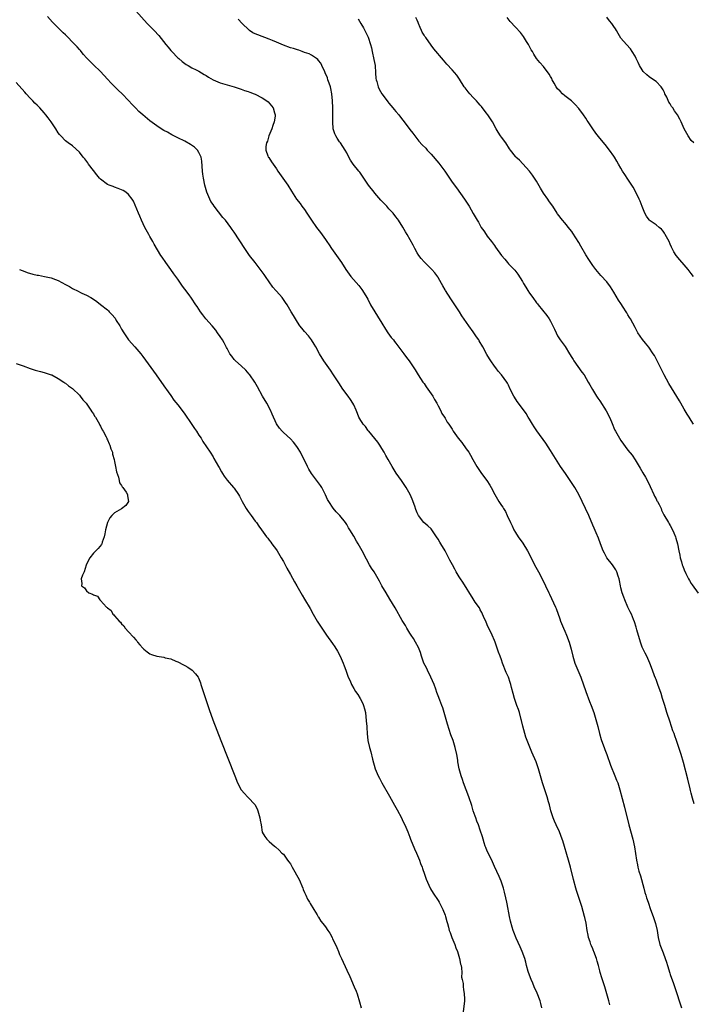
# Model space of a CAD drawing. Units: inches. Extents: x 2607000 to 2610000, y 1524000 to 1527000.
# Drawn here: x 2609492 to 2609684, y 1525304 to 1525584 of the extents above; entities that cross this region are included whole.
import ezdxf

# ---------------------------------------------------------------- set-up
doc = ezdxf.new("R2010")
doc.units = ezdxf.units.IN
doc.header["$MEASUREMENT"] = 0
doc.layers.add('LD26071524_10ft', color=7, linetype='Continuous')

msp = doc.modelspace()

# ---------------------------------------------------------------- linework, layer by layer
at = {"layer": 'LD26071524_10ft'}
for points, elevation in [([(2609659.8, 1525303.8), (2609659.54, 1525305), (2609658.99, 1525307), (2609658.37, 1525309), (2609657.54, 1525311.54), (2609657.12, 1525313), (2609657, 1525313.51), (2609656.59, 1525315), (2609656.26, 1525316.26), (2609656.02, 1525317), (2609655.3, 1525319), (2609655.2, 1525319.2), (2609655, 1525319.72), (2609654.61, 1525320.61), (2609654.47, 1525321), (2609654.24, 1525321.76), (2609653.8, 1525323), (2609653.65, 1525323.65), (2609653.4, 1525325), (2609653.08, 1525327.08), (2609652.71, 1525328.71), (2609652.65, 1525329), (2609651.84, 1525331.84), (2609651, 1525334.4), (2609650.39, 1525336.39), (2609650.19, 1525337), (2609649.49, 1525339.49), (2609648.63, 1525343), (2609648.1, 1525345), (2609646.46, 1525350.46), (2609646.28, 1525351), (2609645.49, 1525353), (2609644.56, 1525355), (2609644.08, 1525356.08), (2609643.72, 1525357), (2609643.09, 1525359), (2609642.7, 1525360.7), (2609642.43, 1525361.57), (2609642.04, 1525363), (2609641.35, 1525365), (2609640.71, 1525367), (2609640.15, 1525369), (2609639.58, 1525371), (2609638.85, 1525373), (2609637.67, 1525375.67), (2609635.99, 1525379.99), (2609635.64, 1525381), (2609635.06, 1525383.06), (2609634.69, 1525384.69), (2609634.64, 1525385), (2609634.13, 1525387), (2609633.84, 1525387.84), (2609633.42, 1525389), (2609632.73, 1525391), (2609632.39, 1525392.39), (2609631.89, 1525394.11), (2609631.69, 1525395), (2609631.53, 1525395.53), (2609630.98, 1525397), (2609630.4, 1525398.39), (2609629.36, 1525401), (2609629, 1525401.94), (2609628.61, 1525403), (2609628.2, 1525404.2), (2609627.2, 1525407), (2609627, 1525407.5), (2609626.36, 1525409), (2609625, 1525411.9), (2609624.53, 1525413), (2609624.13, 1525413.87), (2609623.44, 1525415.44), (2609623, 1525416.2), (2609622.73, 1525416.73), (2609621.58, 1525418.42), (2609621, 1525419.32), (2609618.08, 1525424.08), (2609617.35, 1525425), (2609617, 1525425.54), (2609616.15, 1525427), (2609615.76, 1525427.76), (2609615.05, 1525429), (2609614.37, 1525430.37), (2609613.67, 1525431.67), (2609613.03, 1525433), (2609611.82, 1525435), (2609611.48, 1525435.48), (2609611, 1525436.32), (2609610.55, 1525437), (2609609, 1525439.2), (2609608.12, 1525440.12), (2609606.99, 1525441), (2609605.45, 1525443), (2609605, 1525443.83), (2609604.7, 1525444.7), (2609604.35, 1525445.65), (2609603.66, 1525447.66), (2609603.04, 1525449), (2609601.95, 1525451), (2609601.57, 1525451.57), (2609600.55, 1525453), (2609599.12, 1525455.12), (2609597.97, 1525457), (2609596.79, 1525459), (2609596.13, 1525460.13), (2609595.65, 1525461), (2609595, 1525462.09), (2609594.42, 1525463), (2609593.85, 1525463.85), (2609591.26, 1525467), (2609591.15, 1525467.15), (2609591, 1525467.31), (2609590.32, 1525468.32), (2609589.72, 1525469), (2609589.44, 1525469.44), (2609589, 1525470.08), (2609588.5, 1525471), (2609588.07, 1525472.07), (2609587.67, 1525473), (2609587, 1525474.47), (2609586.74, 1525475), (2609586.06, 1525476.06), (2609585.4, 1525477), (2609583.91, 1525479), (2609582.74, 1525480.74), (2609581.3, 1525483), (2609580.38, 1525484.38), (2609578.49, 1525487), (2609577.26, 1525489), (2609576.2, 1525491), (2609575.75, 1525491.75), (2609574.97, 1525492.97), (2609574.11, 1525494.11), (2609573, 1525495.37), (2609572.28, 1525496.28), (2609571.72, 1525497), (2609571, 1525498.03), (2609570.42, 1525499), (2609569.92, 1525499.92), (2609569.26, 1525501), (2609568.06, 1525503), (2609567.64, 1525503.64), (2609567, 1525504.47), (2609566.63, 1525505), (2609565, 1525506.8), (2609564.84, 1525507), (2609563.98, 1525507.98), (2609561.88, 1525511), (2609561.54, 1525511.54), (2609561, 1525512.33), (2609559, 1525514.97), (2609557.4, 1525517), (2609556.02, 1525519), (2609553, 1525523.62), (2609552.43, 1525524.43), (2609552.07, 1525525), (2609550.53, 1525527), (2609549.81, 1525527.81), (2609547.34, 1525531), (2609547, 1525531.52), (2609546.38, 1525532.38), (2609546.05, 1525533), (2609545.23, 1525535), (2609544.68, 1525537), (2609544.27, 1525539), (2609544.12, 1525540.12), (2609544.03, 1525541), (2609543.82, 1525543.82), (2609543.59, 1525545), (2609543, 1525546.32), (2609542.56, 1525547), (2609541.77, 1525547.77), (2609540.61, 1525548.61), (2609539, 1525549.5), (2609537, 1525550.47), (2609535.31, 1525551.31), (2609534.03, 1525552.03), (2609533, 1525552.56), (2609532.29, 1525553), (2609531, 1525553.84), (2609529, 1525555.33), (2609527, 1525556.96), (2609525.93, 1525557.93), (2609525, 1525558.86), (2609523.96, 1525559.96), (2609523, 1525561.05), (2609521.14, 1525563), (2609520.03, 1525564.03), (2609518.02, 1525566.02), (2609517, 1525567.19), (2609515, 1525569.36), (2609513, 1525571.22), (2609511.2, 1525573), (2609511, 1525573.21), (2609510.2, 1525574.2), (2609509.49, 1525575), (2609509.27, 1525575.27), (2609509, 1525575.57), (2609508.35, 1525576.35), (2609507.74, 1525577), (2609505, 1525579.8), (2609504.37, 1525580.37), (2609503.74, 1525581), (2609503, 1525581.76), (2609502.34, 1525582.34), (2609501.73, 1525583), (2609501.37, 1525583.37), (2609499.91, 1525585)], 7490), ([(2609525, 1525586.6), (2609528.24, 1525583), (2609530.23, 1525581), (2609531.57, 1525579.57), (2609533.62, 1525577), (2609534.25, 1525576.25), (2609535, 1525575.34), (2609535.3, 1525575), (2609537, 1525573.26), (2609537.31, 1525573), (2609538.2, 1525572.2), (2609539.33, 1525571.33), (2609539.95, 1525571), (2609541, 1525570.38), (2609542.2, 1525569.8), (2609543, 1525569.38), (2609544.48, 1525568.48), (2609545, 1525568.21), (2609545.72, 1525567.72), (2609547, 1525567), (2609549, 1525566.15), (2609551, 1525565.53), (2609552.97, 1525564.97), (2609554.46, 1525564.46), (2609555, 1525564.29), (2609555.93, 1525563.93), (2609557, 1525563.61), (2609557.43, 1525563.43), (2609558.65, 1525563), (2609559, 1525562.86), (2609561, 1525561.85), (2609562.33, 1525561), (2609562.69, 1525560.69), (2609563.61, 1525559.61), (2609564.05, 1525559), (2609564.44, 1525557.56), (2609564.64, 1525557), (2609564.64, 1525556.64), (2609564.41, 1525555), (2609564, 1525554), (2609563.69, 1525553), (2609562.89, 1525551), (2609562.48, 1525549.52), (2609562.24, 1525549), (2609562.04, 1525548.04), (2609562.01, 1525547), (2609562.61, 1525545.39), (2609562.72, 1525545), (2609562.84, 1525544.84), (2609563.65, 1525543.65), (2609564.06, 1525543), (2609565, 1525541.66), (2609565.41, 1525541), (2609568.23, 1525537), (2609569.27, 1525535.27), (2609570.75, 1525533), (2609571.76, 1525531.76), (2609572.29, 1525531), (2609573, 1525530.03), (2609573.71, 1525529), (2609574.21, 1525528.21), (2609575.02, 1525527), (2609576.44, 1525525), (2609577.56, 1525523.56), (2609579, 1525521.59), (2609579.39, 1525521), (2609580, 1525520), (2609580.72, 1525519), (2609581.63, 1525517.63), (2609582.14, 1525517), (2609583.51, 1525515), (2609584.77, 1525513), (2609586.23, 1525511), (2609588.43, 1525508.43), (2609589.31, 1525507.31), (2609589.52, 1525507), (2609590.76, 1525505), (2609591, 1525504.58), (2609591.79, 1525503), (2609595, 1525497.74), (2609596, 1525496), (2609596.75, 1525495), (2609597.69, 1525493.69), (2609598.27, 1525493), (2609598.56, 1525492.56), (2609599, 1525492.01), (2609601.27, 1525489), (2609601.99, 1525487.99), (2609602.74, 1525487), (2609604.45, 1525484.45), (2609605.34, 1525483), (2609606.68, 1525481), (2609607, 1525480.56), (2609607.63, 1525479.63), (2609608.11, 1525479), (2609609.48, 1525477), (2609610, 1525476), (2609610.63, 1525475), (2609611, 1525474.19), (2609611.65, 1525473), (2609612.04, 1525472.04), (2609612.79, 1525471), (2609613, 1525470.68), (2609613.6, 1525469.6), (2609614.01, 1525469), (2609614.43, 1525468.43), (2609615, 1525467.58), (2609615.33, 1525467), (2609616.75, 1525465), (2609617.76, 1525463.76), (2609619, 1525461.99), (2609619.72, 1525461), (2609620.23, 1525460.23), (2609620.85, 1525459), (2609621.99, 1525457), (2609622.42, 1525456.42), (2609623.38, 1525455), (2609624.86, 1525453), (2609625.69, 1525451.69), (2609626.1, 1525451), (2609627.09, 1525449), (2609628.23, 1525447), (2609629, 1525445.85), (2609629.37, 1525445.37), (2609629.58, 1525445), (2609630.15, 1525444.15), (2609630.66, 1525443), (2609631.58, 1525441), (2609632.07, 1525440.07), (2609632.56, 1525439), (2609633, 1525438.2), (2609633.77, 1525437), (2609635.12, 1525435.12), (2609636.46, 1525433), (2609637, 1525431.94), (2609638.42, 1525429), (2609639.51, 1525427), (2609640.55, 1525425), (2609642.48, 1525421), (2609642.66, 1525420.66), (2609644.37, 1525417), (2609644.56, 1525416.56), (2609645.64, 1525413.64), (2609645.83, 1525413), (2609646.62, 1525411), (2609647, 1525410.15), (2609647.48, 1525409), (2609648.27, 1525407), (2609648.87, 1525405), (2609649.31, 1525403), (2609649.91, 1525401), (2609651.61, 1525397), (2609652.98, 1525392.98), (2609654.09, 1525390.09), (2609654.53, 1525389), (2609655.25, 1525387), (2609655.89, 1525385), (2609656.45, 1525383), (2609656.91, 1525381), (2609657.33, 1525379.33), (2609657.44, 1525379), (2609658.18, 1525377), (2609658.42, 1525376.42), (2609658.96, 1525375), (2609660, 1525372), (2609661.28, 1525369), (2609661.75, 1525367.75), (2609662.07, 1525367), (2609662.29, 1525366.29), (2609662.72, 1525365), (2609664.03, 1525360.03), (2609665.28, 1525355), (2609666.35, 1525351), (2609666.82, 1525348.82), (2609667.39, 1525345), (2609667.7, 1525343.7), (2609667.84, 1525343), (2609668.13, 1525341.87), (2609668.55, 1525340.55), (2609669.5, 1525337), (2609669.77, 1525335.77), (2609670.04, 1525335), (2609670.23, 1525334.23), (2609670.71, 1525333), (2609671.44, 1525331), (2609672.16, 1525329), (2609672.39, 1525328.39), (2609672.81, 1525327), (2609673.26, 1525325), (2609673.56, 1525323), (2609674.05, 1525321), (2609675, 1525318.63), (2609675.62, 1525317), (2609675.96, 1525315.96), (2609676.23, 1525315), (2609676.87, 1525312.87), (2609677, 1525312.48), (2609677.93, 1525309.93), (2609679, 1525306.79), (2609679.59, 1525305), (2609680.2, 1525303)], 7500), ([(2609683.79, 1525361), (2609683.35, 1525362.65), (2609683, 1525364.04), (2609682.82, 1525364.82), (2609682.68, 1525365.32), (2609682.02, 1525368.02), (2609680.79, 1525372.79), (2609680.12, 1525375), (2609679.48, 1525377), (2609678.8, 1525379), (2609678.31, 1525380.31), (2609678.1, 1525381), (2609677.79, 1525381.79), (2609677.42, 1525383), (2609677.3, 1525383.3), (2609677, 1525384.24), (2609676.05, 1525387), (2609675.44, 1525389), (2609674.86, 1525391), (2609674.41, 1525392.41), (2609673.49, 1525395), (2609673, 1525396.34), (2609672.79, 1525396.79), (2609672.58, 1525397.42), (2609671.97, 1525399), (2609671.25, 1525401), (2609670.33, 1525403), (2609669.89, 1525403.89), (2609669.28, 1525405), (2609669, 1525405.59), (2609668.52, 1525407), (2609667.51, 1525410.49), (2609667.31, 1525411.31), (2609666.83, 1525412.83), (2609666.55, 1525413.45), (2609665.96, 1525415), (2609665.66, 1525415.66), (2609664.99, 1525417), (2609664.11, 1525419), (2609663.8, 1525419.8), (2609663.39, 1525421), (2609663, 1525422.5), (2609662.88, 1525423), (2609662.58, 1525424.58), (2609662.47, 1525425), (2609662.19, 1525425.81), (2609661.81, 1525427), (2609661.53, 1525427.53), (2609660.76, 1525428.76), (2609660.59, 1525429), (2609659.02, 1525431.02), (2609658.28, 1525432.28), (2609657.91, 1525433), (2609657.15, 1525435), (2609656.6, 1525436.6), (2609655.94, 1525438.06), (2609655.41, 1525439.41), (2609655, 1525440.3), (2609653.9, 1525443), (2609652.95, 1525445), (2609650.98, 1525449), (2609649.89, 1525451), (2609649.55, 1525451.55), (2609648.59, 1525453), (2609647.19, 1525455), (2609645.85, 1525457), (2609643, 1525461.54), (2609641.59, 1525463.59), (2609639.08, 1525467.08), (2609638.29, 1525468.29), (2609637.86, 1525469), (2609637.52, 1525469.52), (2609637, 1525470.44), (2609636.66, 1525471), (2609636, 1525472), (2609635, 1525473.45), (2609633.5, 1525475.5), (2609632.71, 1525476.71), (2609632.53, 1525477), (2609631.52, 1525479), (2609631, 1525480.13), (2609630.71, 1525480.71), (2609630.53, 1525481), (2609629.07, 1525483), (2609628.1, 1525484.1), (2609627.38, 1525485), (2609627, 1525485.51), (2609625.98, 1525487), (2609625.6, 1525487.6), (2609624.86, 1525488.86), (2609623.73, 1525491), (2609623.44, 1525491.44), (2609623, 1525492.23), (2609622.71, 1525492.71), (2609622.56, 1525493), (2609621.9, 1525493.9), (2609621, 1525495.32), (2609619.72, 1525497), (2609617.79, 1525499.79), (2609617.06, 1525501), (2609615.75, 1525503), (2609614.63, 1525504.63), (2609613.12, 1525507), (2609613, 1525507.25), (2609612.36, 1525508.36), (2609611.92, 1525509), (2609611, 1525510.69), (2609610.88, 1525510.88), (2609610.03, 1525512.03), (2609609.22, 1525513), (2609607, 1525515.15), (2609606.17, 1525516.17), (2609605.48, 1525517), (2609605, 1525517.78), (2609604.34, 1525519), (2609603.94, 1525519.94), (2609602.2, 1525523), (2609601.73, 1525523.73), (2609601, 1525525.04), (2609599.72, 1525527), (2609599.42, 1525527.42), (2609599, 1525527.98), (2609598.18, 1525529), (2609597, 1525530.3), (2609596.39, 1525531), (2609594.73, 1525532.73), (2609593, 1525534.74), (2609592.78, 1525535), (2609591.22, 1525537), (2609589.87, 1525539), (2609589.54, 1525539.54), (2609588.7, 1525540.7), (2609588.43, 1525541), (2609586.81, 1525543), (2609586.12, 1525544.12), (2609585.61, 1525545), (2609585, 1525546.15), (2609584.59, 1525547), (2609583.27, 1525549), (2609583, 1525549.36), (2609582.34, 1525550.34), (2609581.95, 1525551), (2609581.64, 1525551.64), (2609581.2, 1525553), (2609581.03, 1525555.03), (2609581.04, 1525557), (2609581.02, 1525559.02), (2609580.97, 1525561), (2609580.79, 1525563), (2609580.51, 1525564.51), (2609580.37, 1525565), (2609579.99, 1525566.01), (2609579.68, 1525567), (2609579.5, 1525567.5), (2609578.93, 1525568.93), (2609578.76, 1525569.24), (2609577.98, 1525571), (2609577.66, 1525571.66), (2609577, 1525572.45), (2609576.77, 1525572.77), (2609576.44, 1525573), (2609575, 1525573.95), (2609574.35, 1525574.35), (2609573, 1525574.78), (2609572.33, 1525575), (2609571.36, 1525575.36), (2609571, 1525575.45), (2609569.85, 1525575.85), (2609569, 1525576.09), (2609567, 1525576.79), (2609565, 1525577.68), (2609563.87, 1525578.13), (2609563, 1525578.53), (2609559.73, 1525579.73), (2609559, 1525580.09), (2609558.35, 1525580.35), (2609557.34, 1525581), (2609557.15, 1525581.15), (2609555.32, 1525583), (2609554.19, 1525584.19)], 7510), ([(2609588.28, 1525584.28), (2609589, 1525583.01), (2609589.75, 1525581.75), (2609590.13, 1525581), (2609590.45, 1525580.45), (2609591.09, 1525579.09), (2609591.78, 1525577), (2609592.04, 1525576.04), (2609592.25, 1525575), (2609592.77, 1525572.77), (2609593.07, 1525571), (2609593.22, 1525569), (2609593.32, 1525567.32), (2609593.36, 1525567), (2609593.53, 1525566.47), (2609593.92, 1525565), (2609594.26, 1525564.26), (2609595, 1525562.95), (2609596.48, 1525561), (2609596.69, 1525560.69), (2609597, 1525560.31), (2609598.16, 1525559), (2609598.53, 1525558.53), (2609599, 1525558), (2609599.83, 1525557), (2609600.33, 1525556.33), (2609601, 1525555.52), (2609601.39, 1525555), (2609603, 1525552.85), (2609603.77, 1525551.77), (2609605.56, 1525549.56), (2609606.51, 1525548.51), (2609607.48, 1525547.48), (2609607.89, 1525547), (2609609, 1525545.78), (2609611.21, 1525543.21), (2609612.93, 1525541), (2609615, 1525537.89), (2609616.2, 1525536.2), (2609618.54, 1525533), (2609619.87, 1525531), (2609621, 1525528.9), (2609622.07, 1525527), (2609622.45, 1525526.45), (2609623.29, 1525525), (2609624, 1525524), (2609624.67, 1525523), (2609625, 1525522.53), (2609626.17, 1525521), (2609627, 1525519.83), (2609627.36, 1525519.36), (2609629.07, 1525517), (2609629.96, 1525515.96), (2609630.69, 1525515), (2609631, 1525514.66), (2609632.78, 1525512.78), (2609633.69, 1525511.69), (2609635, 1525509.56), (2609635.31, 1525509), (2609635.96, 1525507.96), (2609636.53, 1525507), (2609637, 1525506.3), (2609637.93, 1525505), (2609639, 1525503.54), (2609639.26, 1525503.26), (2609639.45, 1525503), (2609641.96, 1525499.96), (2609642.63, 1525499), (2609643, 1525498.32), (2609643.67, 1525497), (2609644.08, 1525496.08), (2609644.53, 1525495), (2609645, 1525494.12), (2609645.69, 1525493), (2609647.09, 1525491.09), (2609648.41, 1525489), (2609649, 1525488.02), (2609649.37, 1525487.37), (2609649.61, 1525487), (2609651.85, 1525483.85), (2609652.51, 1525483), (2609653.71, 1525481), (2609654.16, 1525480.16), (2609654.91, 1525478.91), (2609656.08, 1525477), (2609656.44, 1525476.44), (2609657, 1525475.64), (2609658.82, 1525472.82), (2609659.77, 1525471), (2609660.31, 1525469.69), (2609660.73, 1525468.73), (2609661, 1525468), (2609661.28, 1525467.28), (2609661.41, 1525467), (2609662.55, 1525465), (2609663, 1525464.33), (2609665, 1525461.65), (2609666.15, 1525460.15), (2609667, 1525458.84), (2609668.46, 1525456.46), (2609669.21, 1525455.21), (2609669.94, 1525453.94), (2609671, 1525451.92), (2609671.3, 1525451.3), (2609672.39, 1525449), (2609672.57, 1525448.57), (2609673, 1525447.77), (2609673.25, 1525447.25), (2609673.41, 1525447), (2609673.85, 1525446.15), (2609674.4, 1525445), (2609674.57, 1525444.57), (2609675.21, 1525443.21), (2609676.49, 1525441), (2609676.7, 1525440.7), (2609677, 1525440.19), (2609677.63, 1525439), (2609678.06, 1525438.06), (2609678.49, 1525437), (2609678.62, 1525436.62), (2609679.08, 1525435), (2609679.45, 1525433), (2609679.73, 1525431.73), (2609679.84, 1525431), (2609680.19, 1525429.81), (2609680.45, 1525429), (2609680.61, 1525428.61), (2609681, 1525427.55), (2609681.47, 1525426.52), (2609682.23, 1525425), (2609682.51, 1525424.51), (2609683, 1525423.66), (2609683.28, 1525423.28), (2609684.93, 1525420.93)], 7520), ([(2609683.67, 1525469), (2609683, 1525470.06), (2609682.43, 1525471), (2609681.87, 1525471.87), (2609681, 1525473.3), (2609680.04, 1525475), (2609679.67, 1525475.67), (2609678.14, 1525478.14), (2609677.36, 1525479.36), (2609676.61, 1525480.61), (2609675.29, 1525483), (2609673.22, 1525487.22), (2609672.51, 1525488.51), (2609672.2, 1525489), (2609670.9, 1525490.9), (2609670.02, 1525492.02), (2609669.11, 1525493.11), (2609667.84, 1525495), (2609667.52, 1525495.52), (2609667, 1525496.49), (2609665.67, 1525499), (2609665.39, 1525499.39), (2609665, 1525500.09), (2609664.65, 1525500.65), (2609664.48, 1525501), (2609663.67, 1525502.33), (2609663, 1525503.37), (2609662.32, 1525504.32), (2609661, 1525506.55), (2609660.05, 1525508.05), (2609659, 1525509.47), (2609657.29, 1525511.29), (2609655.85, 1525513), (2609655, 1525514.12), (2609653.88, 1525515.88), (2609653, 1525517.16), (2609651.6, 1525519.6), (2609651, 1525520.68), (2609649.35, 1525523.35), (2609649, 1525523.84), (2609648.49, 1525524.49), (2609647, 1525526.25), (2609646.33, 1525527), (2609645, 1525528.8), (2609644.86, 1525529), (2609643.65, 1525531), (2609643, 1525531.84), (2609642.52, 1525532.52), (2609642.21, 1525533), (2609641, 1525534.71), (2609640.12, 1525536.12), (2609639, 1525538.1), (2609638.39, 1525539), (2609637.84, 1525539.84), (2609637, 1525541), (2609635.11, 1525543.11), (2609634.12, 1525544.12), (2609633.14, 1525545), (2609633, 1525545.15), (2609631.59, 1525547), (2609631.33, 1525547.33), (2609631, 1525547.79), (2609630.54, 1525548.54), (2609630.24, 1525549), (2609629, 1525550.64), (2609628.75, 1525551), (2609628.05, 1525552.05), (2609627.48, 1525553), (2609626.43, 1525555), (2609625.89, 1525555.89), (2609625.17, 1525557), (2609625, 1525557.22), (2609623.35, 1525559.35), (2609623, 1525559.75), (2609622.43, 1525560.43), (2609621.92, 1525561), (2609621, 1525561.91), (2609620.01, 1525563), (2609619.54, 1525563.54), (2609618.68, 1525564.68), (2609618.45, 1525565), (2609617.13, 1525567.13), (2609616.29, 1525568.29), (2609615, 1525569.8), (2609613.46, 1525571.46), (2609613, 1525572.01), (2609612.53, 1525572.53), (2609609.8, 1525575.8), (2609609, 1525576.84), (2609607.47, 1525579), (2609607.26, 1525579.26), (2609607, 1525579.66), (2609606.5, 1525580.5), (2609606.31, 1525581), (2609605.86, 1525581.86), (2609605.46, 1525583), (2609605.29, 1525583.29), (2609605, 1525583.97), (2609604.67, 1525584.67)], 7530), ([(2609683.61, 1525511), (2609683, 1525511.88), (2609682.09, 1525513), (2609681, 1525514.3), (2609679.73, 1525515.73), (2609678.72, 1525517), (2609678.04, 1525518.04), (2609677.55, 1525519), (2609677.35, 1525519.35), (2609677, 1525520.23), (2609676.67, 1525521), (2609675.6, 1525523), (2609675.37, 1525523.37), (2609675, 1525523.89), (2609674.49, 1525524.49), (2609673.87, 1525525), (2609673, 1525525.68), (2609671.06, 1525527.06), (2609671, 1525527.12), (2609670.22, 1525528.22), (2609669.77, 1525529), (2609669, 1525530.94), (2609668.46, 1525532.46), (2609668.22, 1525533), (2609667.24, 1525535), (2609666.45, 1525536.45), (2609666.14, 1525537), (2609665, 1525538.72), (2609664.07, 1525540.07), (2609663.45, 1525541), (2609663, 1525541.83), (2609662.3, 1525543), (2609661.84, 1525543.84), (2609661.15, 1525545), (2609661, 1525545.23), (2609659.71, 1525547), (2609658.52, 1525548.52), (2609657, 1525550.34), (2609655.81, 1525551.81), (2609654.97, 1525553), (2609653.67, 1525555), (2609653.4, 1525555.4), (2609653, 1525556.09), (2609652.37, 1525557), (2609651, 1525558.84), (2609649.96, 1525559.96), (2609648.97, 1525560.97), (2609647, 1525562.44), (2609646.4, 1525563), (2609645.72, 1525563.72), (2609645, 1525564.44), (2609644.6, 1525565), (2609644.02, 1525565.98), (2609643.46, 1525567), (2609643.32, 1525567.32), (2609643, 1525567.87), (2609642.61, 1525568.61), (2609641, 1525570.75), (2609639.92, 1525571.92), (2609638.98, 1525573), (2609638.22, 1525574.22), (2609637.8, 1525575), (2609637.5, 1525575.5), (2609637, 1525576.4), (2609636.69, 1525577), (2609636.12, 1525577.88), (2609635.26, 1525579.26), (2609634.39, 1525580.39), (2609633, 1525581.97), (2609631.54, 1525583.54), (2609630.66, 1525584.66)], 7540), ([(2609683.71, 1525549), (2609683, 1525549.75), (2609682.11, 1525551), (2609681.74, 1525551.74), (2609681.01, 1525553), (2609680.16, 1525555), (2609679.76, 1525555.76), (2609679.06, 1525557), (2609678.18, 1525558.18), (2609677.75, 1525559), (2609677.41, 1525559.41), (2609677, 1525560.11), (2609676.65, 1525560.65), (2609676.01, 1525561.99), (2609675.51, 1525563), (2609675.37, 1525563.37), (2609675, 1525564.12), (2609674.66, 1525564.66), (2609674.39, 1525565), (2609673, 1525566.46), (2609672.26, 1525567), (2609671, 1525567.85), (2609670.36, 1525568.36), (2609669.35, 1525569.35), (2609669, 1525569.85), (2609668.32, 1525571), (2609667.86, 1525571.86), (2609667.37, 1525573), (2609667, 1525573.74), (2609666.23, 1525575), (2609665.75, 1525575.75), (2609664.59, 1525577), (2609663, 1525578.86), (2609662.17, 1525580.17), (2609661.73, 1525581), (2609661.43, 1525581.43), (2609661, 1525582.11), (2609660.38, 1525583), (2609659.73, 1525583.73), (2609659, 1525584.79)], 7550), ([(2609640.48, 1525303), (2609640.21, 1525304.21), (2609640.01, 1525305), (2609639.2, 1525307.2), (2609638.36, 1525309), (2609637.96, 1525309.96), (2609637.49, 1525311), (2609637, 1525312.31), (2609636.65, 1525313.35), (2609636.18, 1525315), (2609635.94, 1525315.94), (2609635.62, 1525317), (2609634.95, 1525319), (2609634.36, 1525320.35), (2609633.22, 1525322.78), (2609632.54, 1525324.54), (2609632.32, 1525325), (2609632.07, 1525325.93), (2609631.59, 1525327.59), (2609631.34, 1525329), (2609630.6, 1525332.6), (2609630.51, 1525333), (2609630.26, 1525334.26), (2609629.9, 1525335.9), (2609629.62, 1525337), (2609628.94, 1525339), (2609628.37, 1525340.37), (2609627, 1525343.22), (2609626.49, 1525344.49), (2609625.48, 1525346.52), (2609625, 1525347.58), (2609624.61, 1525348.61), (2609624.43, 1525349), (2609624.12, 1525349.88), (2609623.77, 1525351), (2609623.61, 1525351.61), (2609623, 1525353.48), (2609622.47, 1525355), (2609622.04, 1525356.04), (2609621.7, 1525357), (2609621.5, 1525357.5), (2609621.01, 1525359.01), (2609620.56, 1525360.56), (2609619.74, 1525363), (2609618.98, 1525365), (2609618.23, 1525367), (2609617.93, 1525367.93), (2609617.55, 1525369), (2609616.98, 1525371), (2609616.63, 1525373), (2609616.57, 1525373.43), (2609616.32, 1525375), (2609615.87, 1525377), (2609615.24, 1525379), (2609614.65, 1525380.65), (2609614.16, 1525382.16), (2609613.7, 1525383.7), (2609612.77, 1525387), (2609612.36, 1525388.36), (2609612.1, 1525389), (2609611.53, 1525390.47), (2609611.35, 1525391), (2609611.24, 1525391.24), (2609610.68, 1525392.68), (2609610.38, 1525393.62), (2609609.84, 1525395), (2609608.98, 1525397), (2609607.94, 1525399), (2609607.66, 1525399.66), (2609606.98, 1525400.98), (2609606.31, 1525403), (2609606.02, 1525404.02), (2609605.44, 1525405.44), (2609604.61, 1525407), (2609604.02, 1525408.02), (2609603.35, 1525409), (2609603, 1525409.54), (2609602.09, 1525411), (2609601.72, 1525411.72), (2609600.81, 1525413.19), (2609598.75, 1525416.75), (2609597.24, 1525419.24), (2609596.19, 1525421), (2609595.03, 1525423.03), (2609594.33, 1525424.33), (2609593.99, 1525425), (2609592.79, 1525427), (2609592.08, 1525428.08), (2609591.51, 1525429), (2609590.61, 1525430.61), (2609589.38, 1525433), (2609588.25, 1525435), (2609587.77, 1525435.77), (2609587, 1525437.14), (2609585.88, 1525439), (2609585.53, 1525439.53), (2609585, 1525440.48), (2609584.65, 1525441), (2609583.02, 1525443), (2609582.04, 1525444.04), (2609581.14, 1525445.14), (2609579.9, 1525447), (2609579.58, 1525447.58), (2609578.95, 1525448.95), (2609577.92, 1525451), (2609577.55, 1525451.55), (2609575.01, 1525455.01), (2609574.25, 1525456.25), (2609573.85, 1525457), (2609573, 1525458.8), (2609572.23, 1525460.23), (2609571.84, 1525461), (2609571, 1525462.42), (2609570.57, 1525463), (2609569.87, 1525463.87), (2609569, 1525464.83), (2609567, 1525466.63), (2609566.65, 1525467), (2609565.89, 1525467.89), (2609565.06, 1525469.06), (2609563.83, 1525471.83), (2609563.33, 1525473), (2609562.25, 1525475), (2609561.1, 1525477), (2609559.66, 1525479.66), (2609558.85, 1525481), (2609557.45, 1525483), (2609557.26, 1525483.26), (2609556.35, 1525484.35), (2609555, 1525485.64), (2609553.4, 1525487), (2609553, 1525487.42), (2609552.31, 1525488.31), (2609551.81, 1525489), (2609551, 1525490.51), (2609550.85, 1525490.85), (2609550.16, 1525492.16), (2609549.65, 1525493), (2609549, 1525493.91), (2609548.28, 1525495), (2609547.75, 1525495.75), (2609546.75, 1525497), (2609544.99, 1525499), (2609544.12, 1525500.12), (2609543.39, 1525501), (2609542.46, 1525502.46), (2609542.08, 1525503), (2609540.85, 1525504.85), (2609540.17, 1525505.83), (2609539, 1525507.46), (2609538.31, 1525508.31), (2609537, 1525510.22), (2609536.44, 1525511), (2609535.82, 1525511.82), (2609535.03, 1525513), (2609533.54, 1525515), (2609532.51, 1525516.51), (2609532.15, 1525517), (2609530.22, 1525520.22), (2609529.86, 1525521), (2609529, 1525522.4), (2609528.7, 1525523), (2609527.61, 1525525), (2609526.65, 1525527), (2609526.18, 1525528.18), (2609525.79, 1525529), (2609524.4, 1525532.4), (2609524.03, 1525533), (2609523, 1525534.38), (2609522.18, 1525535), (2609521.45, 1525535.45), (2609520.06, 1525536.06), (2609519, 1525536.39), (2609518.58, 1525536.58), (2609517.48, 1525537), (2609517, 1525537.21), (2609515, 1525538.7), (2609514.73, 1525539), (2609513.95, 1525539.95), (2609513, 1525541.15), (2609511.6, 1525543), (2609511.36, 1525543.36), (2609510.5, 1525544.5), (2609510.06, 1525545), (2609509, 1525546.41), (2609507, 1525548.23), (2609505.77, 1525549), (2609505, 1525549.58), (2609503.74, 1525551), (2609503.37, 1525551.37), (2609503, 1525551.87), (2609502.29, 1525553), (2609500.95, 1525555), (2609500.11, 1525556.11), (2609499.46, 1525557), (2609499, 1525557.56), (2609497.72, 1525559), (2609497.36, 1525559.36), (2609497, 1525559.74), (2609496.36, 1525560.36), (2609495.75, 1525561), (2609495, 1525561.74), (2609493.83, 1525563), (2609493.43, 1525563.43), (2609491, 1525566.21)], 7480), ([(2609491.95, 1525513), (2609492.69, 1525512.69), (2609493, 1525512.6), (2609494.14, 1525512.14), (2609495.71, 1525511.71), (2609497, 1525511.41), (2609497.36, 1525511.36), (2609499.04, 1525511.04), (2609501, 1525510.61), (2609502.2, 1525510.2), (2609503, 1525509.86), (2609505, 1525508.78), (2609506.17, 1525508.17), (2609507, 1525507.64), (2609507.44, 1525507.44), (2609508.27, 1525507), (2609509.73, 1525506.27), (2609511, 1525505.69), (2609512.2, 1525505), (2609512.73, 1525504.73), (2609513.92, 1525503.92), (2609515, 1525503.1), (2609517, 1525501.49), (2609517.25, 1525501.25), (2609517.46, 1525501), (2609518.23, 1525500.23), (2609519.12, 1525499.12), (2609519.48, 1525498.52), (2609520.45, 1525497), (2609521, 1525496.02), (2609521.61, 1525495), (2609523, 1525493.02), (2609524.78, 1525491), (2609526.43, 1525489), (2609527, 1525488.27), (2609530.85, 1525483), (2609533, 1525479.93), (2609534.19, 1525478.19), (2609535, 1525477.14), (2609535.88, 1525475.88), (2609537, 1525474.48), (2609538.48, 1525472.48), (2609539, 1525471.83), (2609540.82, 1525469.18), (2609541.76, 1525467.76), (2609542.31, 1525467), (2609543, 1525465.9), (2609543.61, 1525465), (2609544.11, 1525464.11), (2609546.19, 1525461), (2609547, 1525459.72), (2609547.27, 1525459.27), (2609548.51, 1525457), (2609548.7, 1525456.69), (2609549.41, 1525455.41), (2609549.65, 1525455), (2609550.19, 1525454.19), (2609551, 1525453.1), (2609552.84, 1525451), (2609553, 1525450.78), (2609554.2, 1525449), (2609554.5, 1525448.5), (2609555, 1525447.58), (2609555.3, 1525447), (2609556.43, 1525445), (2609557, 1525444.16), (2609557.8, 1525443), (2609559, 1525441.42), (2609559.33, 1525441), (2609560.02, 1525440.02), (2609560.82, 1525439), (2609562.24, 1525437), (2609562.54, 1525436.54), (2609563, 1525436), (2609563.42, 1525435.42), (2609563.76, 1525435), (2609565, 1525433.31), (2609565.21, 1525433), (2609566.4, 1525431), (2609567, 1525429.93), (2609568.01, 1525428.01), (2609569, 1525426.24), (2609570.19, 1525424.19), (2609570.84, 1525423), (2609571.96, 1525421), (2609572.38, 1525420.38), (2609573, 1525419.26), (2609574.59, 1525416.59), (2609575.45, 1525415), (2609576.6, 1525413), (2609577.89, 1525411), (2609579.3, 1525409), (2609581, 1525406.63), (2609581.65, 1525405.65), (2609582.4, 1525404.4), (2609583.11, 1525403), (2609583.96, 1525401), (2609584.24, 1525400.24), (2609584.72, 1525399), (2609585, 1525398.18), (2609585.47, 1525397), (2609585.98, 1525395.98), (2609586.34, 1525395), (2609587, 1525393.82), (2609587.5, 1525393), (2609588.15, 1525392.15), (2609588.82, 1525391), (2609589.58, 1525389.58), (2609589.81, 1525389), (2609590.07, 1525388.07), (2609590.32, 1525387), (2609590.59, 1525384.59), (2609590.7, 1525383), (2609590.73, 1525382.73), (2609590.82, 1525381), (2609591.01, 1525379), (2609591.48, 1525377), (2609591.84, 1525375.84), (2609592.32, 1525373.68), (2609593.1, 1525371), (2609593.95, 1525369), (2609594.31, 1525368.31), (2609594.96, 1525367), (2609597.19, 1525363.19), (2609598.63, 1525360.63), (2609599.33, 1525359.33), (2609600.55, 1525357), (2609601, 1525356.09), (2609601.51, 1525355), (2609602.38, 1525353), (2609603, 1525351.49), (2609603.17, 1525351), (2609604.25, 1525348.25), (2609604.84, 1525347), (2609605.67, 1525345), (2609606.01, 1525344.01), (2609606.45, 1525343), (2609606.58, 1525342.58), (2609607.16, 1525341), (2609607.62, 1525339.62), (2609608.78, 1525337), (2609608.85, 1525336.85), (2609609.59, 1525335.59), (2609611, 1525333.49), (2609611.29, 1525333), (2609611.88, 1525331.88), (2609612.33, 1525331), (2609613, 1525329.36), (2609613.13, 1525329), (2609613.5, 1525327.5), (2609613.66, 1525327), (2609613.92, 1525325.92), (2609614.19, 1525325), (2609614.39, 1525324.39), (2609614.93, 1525323), (2609615.77, 1525321), (2609616.08, 1525320.08), (2609616.5, 1525319), (2609617.1, 1525317), (2609617.39, 1525315.39), (2609617.52, 1525315), (2609617.67, 1525314.33), (2609617.75, 1525313), (2609617.69, 1525311.69), (2609617.87, 1525311), (2609618.12, 1525309.88), (2609618.11, 1525309), (2609618.21, 1525308.21), (2609618.45, 1525307), (2609618.48, 1525305.52), (2609618.53, 1525305), (2609618.11, 1525301.89)], 7470), ([(2609491, 1525486.24), (2609493, 1525485.59), (2609495, 1525484.87), (2609496.39, 1525484.39), (2609497.95, 1525483.95), (2609499, 1525483.72), (2609499.52, 1525483.52), (2609501, 1525483.07), (2609501.14, 1525483), (2609503, 1525482), (2609504.53, 1525481), (2609504.8, 1525480.8), (2609505, 1525480.69), (2609505.91, 1525479.91), (2609507, 1525479.18), (2609509, 1525477.24), (2609509.21, 1525477), (2609509.95, 1525475.95), (2609510.87, 1525475), (2609512.29, 1525473), (2609512.53, 1525472.53), (2609513, 1525471.92), (2609513.32, 1525471.32), (2609513.55, 1525471), (2609514.33, 1525469.67), (2609514.68, 1525469), (2609514.77, 1525468.77), (2609515, 1525468.41), (2609515.43, 1525467.43), (2609515.71, 1525467), (2609516.58, 1525465.42), (2609516.78, 1525465), (2609516.83, 1525464.83), (2609517, 1525464.54), (2609517.42, 1525463.42), (2609517.69, 1525463), (2609517.96, 1525461.96), (2609518.4, 1525461), (2609518.45, 1525460.45), (2609518.87, 1525459), (2609519, 1525458.37), (2609519.26, 1525457), (2609519.5, 1525455.5), (2609520.11, 1525453.89), (2609520.26, 1525453), (2609520.35, 1525452.35), (2609521, 1525451.59), (2609521.18, 1525451.18), (2609521.37, 1525451), (2609522.31, 1525449.69), (2609522.7, 1525449), (2609522.64, 1525448.64), (2609522.97, 1525447), (2609522.16, 1525445.84), (2609521, 1525444.97), (2609519, 1525443.79), (2609518.22, 1525443), (2609517.67, 1525442.33), (2609516.99, 1525441), (2609516.44, 1525439), (2609516.23, 1525437.77), (2609516.04, 1525437), (2609515.47, 1525435.47), (2609515.35, 1525435), (2609515.24, 1525434.76), (2609514.32, 1525433.68), (2609513.62, 1525433), (2609513, 1525432.34), (2609511.93, 1525431), (2609511, 1525429.2), (2609510.88, 1525428.88), (2609510.32, 1525427), (2609509.9, 1525426.1), (2609509.52, 1525425), (2609509.67, 1525423.67), (2609509.56, 1525423), (2609510.42, 1525422.42), (2609511, 1525421.59), (2609511.67, 1525421), (2609512.7, 1525420.7), (2609513, 1525420.43), (2609514.1, 1525420.1), (2609514.77, 1525419), (2609515, 1525418.85), (2609516.72, 1525417), (2609516.89, 1525416.89), (2609517, 1525416.75), (2609518, 1525416), (2609518.51, 1525415), (2609518.78, 1525414.78), (2609519, 1525414.5), (2609520.28, 1525413), (2609520.65, 1525412.65), (2609521, 1525412.19), (2609521.64, 1525411.64), (2609522.03, 1525411), (2609523, 1525409.9), (2609524.39, 1525408.39), (2609525, 1525407.64), (2609525.34, 1525407.34), (2609525.55, 1525407), (2609526.22, 1525406.22), (2609527, 1525405.26), (2609527.27, 1525405), (2609528.22, 1525404.22), (2609529, 1525403.71), (2609529.52, 1525403.52), (2609531, 1525403.03), (2609533, 1525402.71), (2609533.43, 1525402.57), (2609535, 1525402.22), (2609536.38, 1525401.62), (2609537, 1525401.4), (2609538.59, 1525400.59), (2609539, 1525400.32), (2609539.85, 1525399.85), (2609541.02, 1525399.02), (2609542.01, 1525398.01), (2609542.74, 1525397), (2609542.83, 1525396.83), (2609543.42, 1525395.42), (2609543.57, 1525395), (2609544.82, 1525391), (2609545.47, 1525389), (2609545.85, 1525387.85), (2609546.91, 1525384.91), (2609549.21, 1525379), (2609553.15, 1525369), (2609553.95, 1525367), (2609554.99, 1525364.99), (2609555.91, 1525363.91), (2609556.8, 1525363), (2609557, 1525362.85), (2609558.86, 1525360.86), (2609559.56, 1525359.56), (2609559.77, 1525359), (2609560.35, 1525357), (2609560.39, 1525356.39), (2609560.66, 1525355), (2609560.98, 1525352.98), (2609561, 1525352.93), (2609561.73, 1525351.73), (2609562.33, 1525351), (2609563, 1525350.32), (2609564.49, 1525349), (2609564.78, 1525348.78), (2609565.84, 1525347.84), (2609566.59, 1525347), (2609567, 1525346.65), (2609568.19, 1525345), (2609568.56, 1525344.56), (2609569, 1525343.9), (2609569.35, 1525343.35), (2609569.49, 1525343), (2609571.46, 1525339.46), (2609572.49, 1525337), (2609572.62, 1525336.62), (2609573, 1525335.75), (2609573.35, 1525335), (2609573.9, 1525333.9), (2609574.44, 1525333), (2609574.62, 1525332.62), (2609575.67, 1525331), (2609576.6, 1525329.4), (2609576.88, 1525328.88), (2609577, 1525328.73), (2609577.68, 1525327.68), (2609578.18, 1525327), (2609579, 1525325.98), (2609579.68, 1525325), (2609580.21, 1525324.21), (2609580.84, 1525323), (2609581, 1525322.64), (2609581.83, 1525321), (2609582.16, 1525320.16), (2609582.67, 1525319), (2609582.75, 1525318.75), (2609583, 1525318.14), (2609583.54, 1525317), (2609585, 1525313.67), (2609585.87, 1525311.87), (2609587.13, 1525309), (2609587.68, 1525307.68), (2609587.94, 1525307), (2609588.68, 1525304.68), (2609589.1, 1525303)], 7460)]:
    msp.add_lwpolyline(points, dxfattribs=dict(at, elevation=elevation))

doc.saveas('drawing.dxf')
